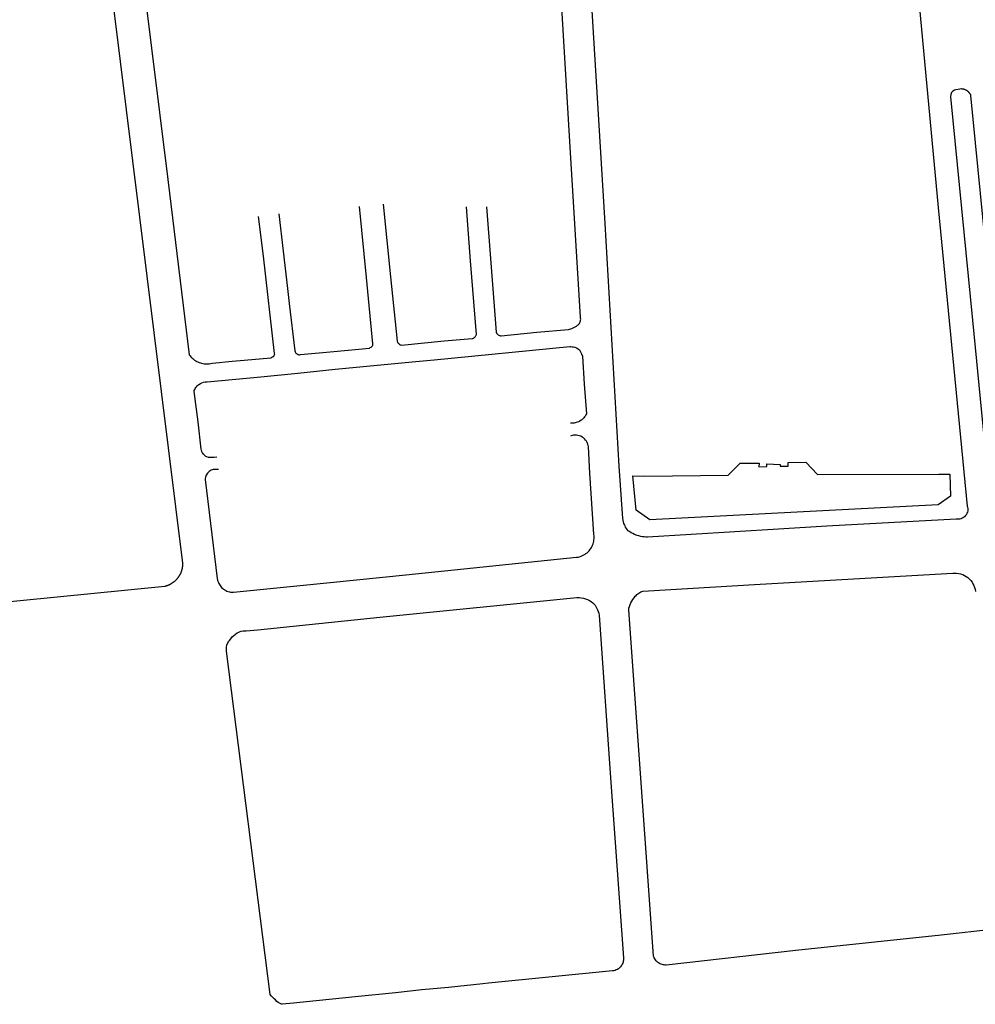
# Model space of a CAD drawing. Extents: x 343877 to 692224, y 6298980 to 12599391.
# Drawn here: x 344644 to 344880, y 6299474 to 6299717 of the extents above; entities that cross this region are included whole.
import ezdxf

# ---------------------------------------------------------------- set-up
doc = ezdxf.new("R2010")
doc.units = 0
doc.header["$MEASUREMENT"] = 0
doc.layers.add('0RESTO', color=7, linetype='CONTINUOUS')

msp = doc.modelspace()

# ---------------------------------------------------------------- linework, layer by layer
at = {"layer": '0RESTO'}
for points in [[(344651.72, 6299842.9), (344671.64, 6299682.41), (344683.98, 6299583.06), (344683.98, 6299582.89), (344683.98, 6299582.79), (344683.98, 6299582.69), (344683.97, 6299582.59), (344683.97, 6299582.49), (344683.96, 6299582.39), (344683.95, 6299582.29), (344683.94, 6299582.19), (344683.92, 6299582.09), (344683.91, 6299581.99), (344683.89, 6299581.89), (344683.87, 6299581.79), (344683.85, 6299581.7), (344683.83, 6299581.6), (344683.81, 6299581.5), (344683.78, 6299581.4), (344683.75, 6299581.31), (344683.73, 6299581.21), (344683.7, 6299581.12), (344683.66, 6299581.02), (344683.63, 6299580.93), (344683.59, 6299580.84), (344683.56, 6299580.74), (344683.52, 6299580.65), (344683.48, 6299580.56), (344683.44, 6299580.47), (344683.39, 6299580.38), (344683.35, 6299580.29), (344683.3, 6299580.2), (344683.25, 6299580.11), (344683.2, 6299580.03), (344683.15, 6299579.94), (344683.1, 6299579.86), (344683.05, 6299579.77), (344682.99, 6299579.69), (344682.93, 6299579.61), (344682.87, 6299579.53), (344682.81, 6299579.45), (344682.75, 6299579.37), (344682.69, 6299579.29), (344682.63, 6299579.21), (344682.56, 6299579.14), (344682.5, 6299579.06), (344682.43, 6299578.99), (344682.36, 6299578.92), (344682.29, 6299578.85), (344682.22, 6299578.78), (344682.14, 6299578.71), (344682.07, 6299578.64), (344681.99, 6299578.57), (344681.92, 6299578.51), (344681.84, 6299578.45), (344681.76, 6299578.38), (344681.68, 6299578.32), (344681.6, 6299578.27), (344681.52, 6299578.21), (344681.44, 6299578.15), (344681.35, 6299578.1), (344681.27, 6299578.04), (344681.18, 6299577.99), (344681.1, 6299577.94), (344681.01, 6299577.89), (344680.92, 6299577.84), (344680.83, 6299577.8), (344680.74, 6299577.76), (344680.65, 6299577.71), (344680.56, 6299577.67), (344680.47, 6299577.63), (344680.38, 6299577.59), (344680.29, 6299577.56), (344680.19, 6299577.52), (344680.1, 6299577.49), (344680, 6299577.46), (344679.91, 6299577.43), (344679.81, 6299577.4), (344679.71, 6299577.38), (344679.62, 6299577.35), (344554.18, 6299564.92)], [(344660.2, 6299840.01), (344680.32, 6299677.83), (344685.65, 6299634.54), (344685.87, 6299634.24), (344686.05, 6299634.03), (344686.3, 6299633.77), (344686.5, 6299633.58), (344686.93, 6299633.24), (344687.24, 6299633.04), (344687.48, 6299632.9), (344687.73, 6299632.77), (344688.06, 6299632.63), (344688.41, 6299632.51), (344688.67, 6299632.43), (344689.03, 6299632.35), (344689.31, 6299632.31), (344689.86, 6299632.27), (344690.22, 6299632.27), (344690.59, 6299632.3), (344690.95, 6299632.36), (344691.39, 6299632.46), (344696.24, 6299632.99), (344699.2, 6299633.23), (344705.74, 6299633.82), (344706.04, 6299633.92), (344706.33, 6299634.08), (344706.43, 6299634.15), (344706.51, 6299634.23), (344706.63, 6299634.42), (344706.68, 6299634.53), (344706.71, 6299634.64), (344706.72, 6299634.76), (344706.71, 6299634.88), (344703.96, 6299658.85), (344702.74, 6299668.64)], [(344759, 6299671.06), (344759.97, 6299658.29), (344761.39, 6299640.13), (344761.49, 6299639.9), (344761.62, 6299639.7), (344761.81, 6299639.52), (344761.92, 6299639.44), (344762.06, 6299639.37), (344762.18, 6299639.32), (344762.33, 6299639.27), (344762.46, 6299639.25), (344762.61, 6299639.24), (344771.39, 6299640.15), (344779.24, 6299640.8), (344779.5, 6299640.85), (344779.82, 6299640.94), (344780.07, 6299641.04), (344780.59, 6299641.26), (344781.03, 6299641.49), (344781.24, 6299641.62), (344781.5, 6299641.81), (344781.67, 6299641.97), (344781.79, 6299642.11), (344781.92, 6299642.29), (344782.03, 6299642.49), (344782.1, 6299642.66), (344782.17, 6299642.88), (344782.22, 6299643.1), (344782.25, 6299643.32), (344782.24, 6299643.59), (344782.21, 6299643.86), (344779.58, 6299687.21), (344772.74, 6299801.59)], [(344864.55, 6299734.3), (344870.51, 6299670.87), (344877.66, 6299597.19), (344877.74, 6299596.91), (344877.79, 6299596.61), (344877.8, 6299596.31), (344877.77, 6299595.97), (344877.7, 6299595.68), (344877.6, 6299595.39), (344877.45, 6299595.09), (344877.25, 6299594.81), (344877.01, 6299594.56), (344876.74, 6299594.34), (344876.45, 6299594.17), (344876.17, 6299594.05), (344875.84, 6299593.96), (344875.5, 6299593.91), (344875.2, 6299593.91), (344874.91, 6299593.94), (344842.98, 6299592.18), (344831.06, 6299591.49), (344798.78, 6299589.51), (344798.37, 6299589.52), (344797.93, 6299589.56), (344797.49, 6299589.62), (344797.06, 6299589.7), (344796.64, 6299589.8), (344796.22, 6299589.93), (344795.54, 6299590.19), (344795.14, 6299590.37), (344794.75, 6299590.58), (344794.13, 6299590.96), (344794.01, 6299591.04), (344793.73, 6299591.4), (344793.56, 6299591.65), (344793.35, 6299591.99), (344793.21, 6299592.26), (344793.05, 6299592.63), (344792.94, 6299592.91), (344792.82, 6299593.3), (344792.73, 6299593.69), (344792.67, 6299594.09), (344791.72, 6299607.07), (344788.29, 6299666.97), (344785.03, 6299720.84)], [(344883.88, 6299644.33), (344878.59, 6299698.56), (344878.57, 6299698.6), (344878.55, 6299698.64), (344878.53, 6299698.68), (344878.51, 6299698.73), (344878.49, 6299698.77), (344878.46, 6299698.81), (344878.44, 6299698.85), (344878.42, 6299698.89), (344878.39, 6299698.93), (344878.37, 6299698.97), (344878.34, 6299699.01), (344878.32, 6299699.04), (344878.29, 6299699.08), (344878.26, 6299699.12), (344878.23, 6299699.16), (344878.2, 6299699.19), (344878.17, 6299699.23), (344878.14, 6299699.26), (344878.11, 6299699.3), (344878.08, 6299699.33), (344878.05, 6299699.37), (344878.02, 6299699.4), (344877.98, 6299699.43), (344877.95, 6299699.46), (344877.91, 6299699.5), (344877.88, 6299699.53), (344877.84, 6299699.56), (344877.81, 6299699.59), (344877.77, 6299699.62), (344877.73, 6299699.64), (344877.7, 6299699.67), (344877.66, 6299699.7), (344877.62, 6299699.72), (344877.58, 6299699.75), (344877.54, 6299699.77), (344877.5, 6299699.8), (344877.46, 6299699.82), (344877.42, 6299699.85), (344877.38, 6299699.87), (344877.34, 6299699.89), (344877.3, 6299699.91), (344877.26, 6299699.93), (344877.21, 6299699.95), (344877.17, 6299699.97), (344877.13, 6299699.99), (344877.08, 6299700), (344877.04, 6299700.02), (344877, 6299700.03), (344876.95, 6299700.05), (344876.91, 6299700.06), (344876.86, 6299700.08), (344876.82, 6299700.09), (344876.77, 6299700.1), (344876.73, 6299700.11), (344876.68, 6299700.12), (344876.64, 6299700.13), (344876.59, 6299700.14), (344876.54, 6299700.15), (344876.5, 6299700.15), (344876.45, 6299700.16), (344876.41, 6299700.16), (344876.36, 6299700.17), (344876.31, 6299700.17), (344876.27, 6299700.17), (344876.23, 6299700.17), (344875.4, 6299700.07), (344874.87, 6299699.96), (344874.48, 6299699.84), (344874.11, 6299699.6), (344873.79, 6299699.27), (344873.58, 6299698.81), (344873.57, 6299698.25)], [(344873.57, 6299698.25), (344878.95, 6299643.06), (344883.04, 6299600.82)], [(344707.72, 6299669.3), (344709.89, 6299650.9), (344710.26, 6299647.2), (344711.69, 6299635.48), (344711.76, 6299635.26), (344711.87, 6299635.06), (344711.97, 6299634.93), (344712.07, 6299634.83), (344712.18, 6299634.74), (344712.33, 6299634.66), (344712.42, 6299634.62), (344712.58, 6299634.58), (344712.72, 6299634.56), (344712.88, 6299634.56), (344713.12, 6299634.6), (344721.36, 6299635.38), (344730.1, 6299636.19), (344730.33, 6299636.31), (344730.54, 6299636.44), (344730.68, 6299636.54), (344730.79, 6299636.65), (344730.87, 6299636.78), (344730.94, 6299636.93), (344730.98, 6299637.1), (344730.98, 6299637.27), (344729.39, 6299653.62), (344727.65, 6299671.19)], [(344733.53, 6299671.74), (344735.32, 6299653.76), (344736.95, 6299637.89), (344737.04, 6299637.7), (344737.16, 6299637.52), (344737.29, 6299637.36), (344737.44, 6299637.2), (344737.56, 6299637.1), (344737.71, 6299637.02), (344737.86, 6299636.96), (344738.02, 6299636.93), (344748.53, 6299638.01), (344755.49, 6299638.56), (344755.64, 6299638.59), (344755.76, 6299638.64), (344755.9, 6299638.71), (344756.03, 6299638.8), (344756.15, 6299638.9), (344756.24, 6299639), (344756.33, 6299639.13), (344756.41, 6299639.26), (344756.47, 6299639.41), (344756.51, 6299639.58), (344755.07, 6299657.76), (344754.04, 6299671.09)], [(344692.41, 6299609.23), (344691.76, 6299609.16), (344691.38, 6299609.14), (344691, 6299609.15), (344690.36, 6299609.2), (344689.99, 6299609.33), (344689.77, 6299609.45), (344689.53, 6299609.61), (344689.31, 6299609.8), (344689.14, 6299609.98), (344688.97, 6299610.21), (344688.85, 6299610.43), (344688.73, 6299610.7), (344688.66, 6299610.94), (344688.61, 6299611.22), (344687.8, 6299617.99), (344686.81, 6299625.46), (344686.88, 6299625.71), (344686.99, 6299625.97), (344687.11, 6299626.22), (344687.26, 6299626.46), (344687.4, 6299626.64), (344687.58, 6299626.86), (344687.78, 6299627.05), (344688, 6299627.23), (344688.38, 6299627.47), (344688.73, 6299627.64), (344689.16, 6299627.78), (344689.55, 6299627.85), (344689.83, 6299627.87), (344690.05, 6299627.87), (344703.3, 6299629.12), (344712.45, 6299630.03), (344721.67, 6299630.96), (344741.58, 6299632.84), (344746.06, 6299633.31), (344779.59, 6299636.55), (344779.64, 6299636.53), (344779.92, 6299636.54), (344780.16, 6299636.53), (344780.49, 6299636.47), (344780.81, 6299636.38), (344781.23, 6299636.21), (344781.63, 6299635.99), (344782, 6299635.73), (344782.44, 6299634.8), (344782.74, 6299634.21), (344783.15, 6299627.29), (344783.66, 6299619.99), (344783.53, 6299619.7), (344783.36, 6299619.41), (344783.21, 6299619.19), (344783, 6299618.93), (344782.77, 6299618.69), (344782.57, 6299618.51), (344782.36, 6299618.35), (344782.08, 6299618.17), (344781.78, 6299618.01), (344781.48, 6299617.88), (344781.16, 6299617.78), (344780.9, 6299617.71), (344780.64, 6299617.67), (344780.3, 6299617.64), (344779.97, 6299617.64), (344779.7, 6299617.66)], [(344692.87, 6299606.23), (344692.51, 6299606.22), (344692.01, 6299606.24), (344691.79, 6299606.22), (344691.58, 6299606.19), (344691.28, 6299606.11), (344691.04, 6299606.01), (344690.81, 6299605.89), (344690.59, 6299605.75), (344690.35, 6299605.55), (344690.13, 6299605.31), (344689.95, 6299605.07), (344689.82, 6299604.84), (344689.7, 6299604.57), (344689.61, 6299604.28), (344689.56, 6299603.98), (344689.55, 6299603.72), (344692.56, 6299579.33), (344692.64, 6299578.92), (344692.71, 6299578.65), (344692.83, 6299578.32), (344692.95, 6299578.07), (344693.09, 6299577.82), (344693.24, 6299577.59), (344693.45, 6299577.31), (344693.63, 6299577.1), (344693.89, 6299576.86), (344694.1, 6299576.69), (344694.39, 6299576.49), (344694.63, 6299576.35), (344694.94, 6299576.19), (344695.27, 6299576.07), (344695.54, 6299575.99), (344695.81, 6299575.93), (344696.14, 6299575.89), (344696.34, 6299575.92), (344696.54, 6299575.93), (344720.44, 6299578.32), (344739.06, 6299580.2), (344781.18, 6299584.54), (344781.6, 6299584.6), (344781.93, 6299584.68), (344782.34, 6299584.81), (344782.74, 6299584.98), (344783.04, 6299585.13), (344783.34, 6299585.31), (344783.55, 6299585.46), (344783.82, 6299585.67), (344784.07, 6299585.9), (344784.31, 6299586.14), (344784.53, 6299586.41), (344784.73, 6299586.68), (344784.91, 6299586.97), (344785.07, 6299587.28), (344785.18, 6299587.51), (344785.3, 6299587.83), (344785.4, 6299588.16), (344785.48, 6299588.49), (344785.53, 6299588.83), (344785.56, 6299589.17), (344785.56, 6299589.52), (344785.55, 6299589.77), (344785.49, 6299590.28), (344784.52, 6299605.31), (344784.18, 6299611.78), (344784.13, 6299612.11), (344784.02, 6299612.49), (344783.87, 6299612.86), (344783.68, 6299613.2), (344783.48, 6299613.48), (344783.21, 6299613.77), (344782.91, 6299614.03), (344782.63, 6299614.22), (344782.28, 6299614.4), (344781.96, 6299614.52), (344781.58, 6299614.62), (344781.24, 6299614.67), (344780.9, 6299614.69), (344780.51, 6299614.66), (344780.12, 6299614.58), (344779.75, 6299614.45)], [(344798.11, 6299604.58), (344818.62, 6299604.8), (344821.65, 6299607.81), (344826.3, 6299607.76), (344826.24, 6299606.88), (344828.17, 6299606.93), (344828.19, 6299607.57), (344831.46, 6299607.48), (344831.45, 6299607.02), (344833.47, 6299607.05), (344833.45, 6299607.95), (344837.84, 6299608.02), (344840.67, 6299604.94), (344870.62, 6299605.07), (344873.37, 6299605.06), (344873.51, 6299599.59), (344870.5, 6299597.45), (344799.31, 6299593.81), (344795.92, 6299596.2), (344795.16, 6299604.61), (344798.11, 6299604.58)], [(344795.74, 6299574.9), (344795.95, 6299575.13), (344796.13, 6299575.32), (344796.33, 6299575.51), (344796.58, 6299575.7), (344796.85, 6299575.87), (344797.09, 6299575.99), (344797.34, 6299576.09), (344797.59, 6299576.17), (344826.52, 6299577.91), (344874.08, 6299580.61), (344874.59, 6299580.63), (344875.05, 6299580.61), (344875.59, 6299580.53), (344876.03, 6299580.42), (344876.54, 6299580.24), (344876.95, 6299580.04), (344877.42, 6299579.77), (344877.79, 6299579.5), (344878.2, 6299579.14), (344878.51, 6299578.81), (344878.84, 6299578.37), (344879.08, 6299577.99), (344879.28, 6299577.58), (344879.48, 6299577.08), (344879.61, 6299576.64), (344879.71, 6299576.1)], [(344781.34, 6299574.61), (344781.84, 6299574.6), (344782.4, 6299574.54), (344782.94, 6299574.43), (344783.45, 6299574.29), (344783.93, 6299574.1), (344784.4, 6299573.87), (344784.85, 6299573.6), (344785.27, 6299573.29), (344785.35, 6299573.22), (344785.5, 6299573.06), (344785.8, 6299572.67), (344786.02, 6299572.35), (344786.26, 6299571.92), (344786.42, 6299571.57), (344786.59, 6299571.11), (344786.7, 6299570.74), (344786.79, 6299570.26), (344789.72, 6299528.96), (344792.81, 6299485.59), (344792.82, 6299485.33), (344792.8, 6299485.07), (344792.76, 6299484.81), (344792.7, 6299484.55), (344792.62, 6299484.3), (344792.51, 6299484.06), (344792.39, 6299483.83), (344792.24, 6299483.61), (344792.04, 6299483.37), (344791.82, 6299483.15), (344791.57, 6299482.95), (344791.31, 6299482.78), (344791.03, 6299482.64), (344790.73, 6299482.52), (344790.43, 6299482.44), (344790.12, 6299482.39), (344759.51, 6299479.35), (344758.09, 6299479.17), (344749.6, 6299478.31), (344743.08, 6299477.69), (344736.51, 6299476.98), (344726.63, 6299476.01), (344711.37, 6299474.42), (344708.61, 6299474.15), (344708.42, 6299474.16), (344708.21, 6299474.24), (344707.9, 6299474.4), (344707.62, 6299474.59), (344707.27, 6299474.88), (344706.96, 6299475.22), (344706.57, 6299475.52), (344706.26, 6299475.81), (344705.9, 6299476.19), (344705.57, 6299476.6), (344694.83, 6299561.37), (344694.85, 6299562.41), (344694.89, 6299562.73), (344694.95, 6299562.96), (344695.04, 6299563.19), (344695.16, 6299563.44), (344695.3, 6299563.64), (344695.42, 6299563.79), (344695.59, 6299563.96), (344695.89, 6299564.41), (344696.26, 6299564.86), (344696.61, 6299565.2), (344697.06, 6299565.57), (344697.47, 6299565.84), (344697.9, 6299566.08), (344698.21, 6299566.18), (344698.46, 6299566.25), (344698.98, 6299566.34), (344699.32, 6299566.37), (344699.67, 6299566.38), (344702.54, 6299566.63), (344732.71, 6299569.72), (344781.34, 6299574.61)], [(344884.49, 6299492.72), (344871.2, 6299491.26), (344835.39, 6299487.47), (344803.37, 6299483.85), (344803.11, 6299483.85), (344802.84, 6299483.87), (344802.63, 6299483.9), (344802.37, 6299483.97), (344802.11, 6299484.05), (344801.91, 6299484.14), (344801.67, 6299484.26), (344801.44, 6299484.41), (344801.23, 6299484.57), (344801.03, 6299484.75), (344800.88, 6299484.91), (344800.71, 6299485.12), (344800.56, 6299485.35), (344800.43, 6299485.59), (344800.32, 6299485.84), (344800.25, 6299486.04), (344797.84, 6299519.71), (344794.1, 6299571.48), (344794.17, 6299571.93), (344794.28, 6299572.4), (344794.44, 6299572.86), (344794.63, 6299573.3), (344794.86, 6299573.72), (344795.12, 6299574.12), (344795.42, 6299574.51), (344795.74, 6299574.9)]]:
    msp.add_lwpolyline(points, dxfattribs=at)

doc.saveas('drawing.dxf')
